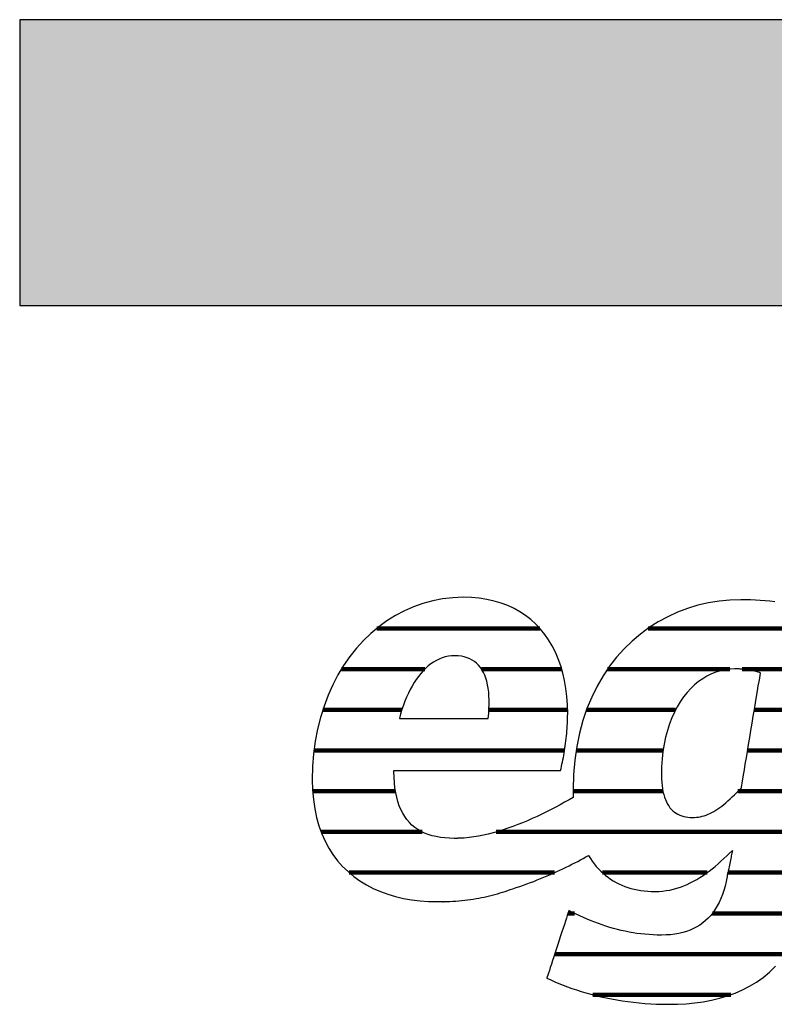
# Model space of a CAD drawing. Extents: x -492 to 1478, y -35210 to 569.
# Drawn here: x -492 to -324, y -2659 to -2441 of the extents above; entities that cross this region are included whole.
import ezdxf

# ---------------------------------------------------------------- set-up
doc = ezdxf.new("R2010")
doc.units = 0
doc.header["$LTSCALE"] = 10
doc.layers.add('DETAIL_1', color=7, linetype='CONTINUOUS')

# ---------------------------------------------------------------- blocks, each defined once
blk = doc.blocks.new('*X13')
at = {"layer": 'DETAIL_1', "color": 42, "linetype": 'CONTINUOUS', "lineweight": -2}
for p, q in [((-376.22, -2575.96), (-412.46, -2575.96)), ((-331.39, -2575.96), (-352.19, -2575.96)), ((-306.43, -2575.96), (-331.39, -2575.96)), ((-401.76, -2585), (-420.29, -2585)), ((-371.38, -2585), (-389.17, -2585)), ((-334.02, -2585), (-361.18, -2585)), ((-327.6, -2585), (-331.29, -2585)), ((-307.84, -2585), (-327.6, -2585)), ((-406.87, -2594.04), (-424.41, -2594.04)), ((-370.07, -2594.04), (-387.53, -2594.04)), ((-346.07, -2594.04), (-365.87, -2594.04)), ((-309.25, -2594.04), (-328.59, -2594.04)), ((-408.05, -2603.07), (-426.38, -2603.07)), ((-370.73, -2603.07), (-408.05, -2603.07)), ((-348.85, -2603.07), (-368.17, -2603.07)), ((-310.66, -2603.07), (-330.1, -2603.07)), ((-408.28, -2612.11), (-426.69, -2612.11)), ((-348.9, -2612.11), (-368.84, -2612.11)), ((-312.07, -2612.11), (-332.23, -2612.11)), ((-402.35, -2621.15), (-424.81, -2621.15)), ((-313.48, -2621.15), (-385.92, -2621.15)), ((-372.98, -2630.19), (-418.57, -2630.19)), ((-339.1, -2630.19), (-362.34, -2630.19)), ((-314.89, -2630.19), (-334.47, -2630.19)), ((-368.55, -2639.23), (-369.97, -2639.23)), ((-317.07, -2639.23), (-337.92, -2639.23)), ((-321.64, -2648.27), (-372.93, -2648.27)), ((-333.82, -2657.3), (-364.48, -2657.3))]:
    blk.add_line(p, q, dxfattribs=at)

msp = doc.modelspace()

# ---------------------------------------------------------------- hatches: boundary and pattern name
at = {"layer": 'DETAIL_1', "linetype": 'CONTINUOUS'}
msp.add_hatch(color=28, dxfattribs=at).paths.add_polyline_path([(-491.74, -2504.21), (1478.26, -2504.21), (1478.26, -2440.78), (-491.74, -2440.78)])

# ---------------------------------------------------------------- linework, layer by layer
at = {"layer": 'DETAIL_1', "color": 42, "lineweight": -2}
msp.add_line((-331.6, -2569.58), (-334.03, -2569.65), dxfattribs=at)
at = {"layer": 'DETAIL_1', "color": 28, "linetype": 'CONTINUOUS', "lineweight": -3}
msp.add_lwpolyline([(-491.74, -2504.21), (1478.26, -2504.21), (1478.26, -2440.78), (-491.74, -2440.78)], close=True, dxfattribs=at)
at = {"layer": 'DETAIL_1', "color": 42, "lineweight": -3}
for points in [[(-408.43, -2607.48), (-407.89, -2607.48), (-407.03, -2607.48), (-405.88, -2607.48), (-404.47, -2607.48), (-402.84, -2607.48), (-401.02, -2607.48), (-399.03, -2607.48), (-396.92, -2607.48), (-394.71, -2607.48), (-392.44, -2607.48), (-390.13, -2607.48), (-387.83, -2607.48), (-385.55, -2607.48), (-383.35, -2607.48), (-381.23, -2607.48), (-379.25, -2607.48), (-377.42, -2607.48), (-375.79, -2607.48), (-374.39, -2607.48), (-373.24, -2607.48), (-372.37, -2607.48), (-371.83, -2607.48), (-371.65, -2607.48), (-371.65, -2607.48), (-371.65, -2607.48), (-371.65, -2607.48), (-371.65, -2607.48), (-371.65, -2607.48), (-371.65, -2607.48), (-371.65, -2607.48), (-371.65, -2607.48), (-371.65, -2607.48), (-371.65, -2607.48), (-371.65, -2607.48), (-371.65, -2607.48), (-371.65, -2607.48), (-371.65, -2607.48), (-371.65, -2607.48), (-371.65, -2607.48), (-371.65, -2607.48), (-371.65, -2607.48), (-371.65, -2607.48), (-371.65, -2607.48), (-371.65, -2607.48), (-371.65, -2607.48), (-371.65, -2607.48), (-371.65, -2607.48), (-371.53, -2607.04), (-371.42, -2606.59), (-371.31, -2606.12), (-371.21, -2605.64), (-371.11, -2605.15), (-371.01, -2604.65), (-370.91, -2604.14), (-370.82, -2603.62), (-370.74, -2603.1), (-370.65, -2602.56), (-370.58, -2602.02), (-370.5, -2601.48), (-370.44, -2600.93), (-370.37, -2600.38), (-370.31, -2599.83), (-370.26, -2599.27), (-370.21, -2598.71), (-370.17, -2598.16), (-370.14, -2597.6), (-370.11, -2597.05), (-370.09, -2596.5), (-370.07, -2595.96), (-370.06, -2595.42), (-370.05, -2594.89), (-370.05, -2594.89), (-370.05, -2594.89), (-370.05, -2594.89), (-370.05, -2594.89), (-370.05, -2594.89), (-370.05, -2594.89), (-370.05, -2594.89), (-370.05, -2594.89), (-370.05, -2594.89), (-370.05, -2594.89), (-370.05, -2594.89), (-370.05, -2594.89), (-370.05, -2594.89), (-370.05, -2594.89), (-370.05, -2594.89), (-370.05, -2594.89), (-370.05, -2594.89), (-370.05, -2594.89), (-370.05, -2594.89), (-370.05, -2594.89), (-370.05, -2594.89), (-370.05, -2594.89), (-370.05, -2594.89), (-370.05, -2594.89), (-370.1, -2592.96), (-370.23, -2591.09), (-370.44, -2589.29), (-370.74, -2587.54), (-371.13, -2585.86), (-371.59, -2584.25), (-372.14, -2582.71), (-372.77, -2581.24), (-373.48, -2579.84), (-374.27, -2578.51), (-375.14, -2577.27), (-376.09, -2576.1), (-377.11, -2575.02), (-378.21, -2574.01), (-379.39, -2573.1), (-380.64, -2572.27), (-381.96, -2571.53), (-383.36, -2570.88), (-384.83, -2570.33), (-386.38, -2569.87), (-387.99, -2569.51), (-389.68, -2569.25), (-391.43, -2569.1), (-393.25, -2569.04), (-393.25, -2569.04), (-393.25, -2569.04), (-393.25, -2569.04), (-393.25, -2569.04), (-393.25, -2569.04), (-393.25, -2569.04), (-393.25, -2569.04), (-393.25, -2569.04), (-393.25, -2569.04), (-393.25, -2569.04), (-393.25, -2569.04), (-393.25, -2569.04), (-393.25, -2569.04), (-393.25, -2569.04), (-393.25, -2569.04), (-393.25, -2569.04), (-393.25, -2569.04), (-393.25, -2569.04), (-393.25, -2569.04), (-393.25, -2569.04), (-393.25, -2569.04), (-393.25, -2569.04), (-393.25, -2569.04), (-393.25, -2569.04), (-395.55, -2569.13), (-397.81, -2569.39), (-400.02, -2569.81), (-402.18, -2570.39), (-404.28, -2571.13), (-406.32, -2572.03), (-408.29, -2573.07), (-410.19, -2574.26), (-412.01, -2575.58), (-413.75, -2577.05), (-415.41, -2578.65), (-416.97, -2580.37), (-418.44, -2582.22), (-419.8, -2584.2), (-421.06, -2586.28), (-422.21, -2588.48), (-423.24, -2590.79), (-424.15, -2593.2), (-424.93, -2595.71), (-425.58, -2598.31), (-426.1, -2601.01), (-426.47, -2603.79), (-426.7, -2606.65), (-426.78, -2609.6), (-426.78, -2609.6), (-426.78, -2609.6), (-426.78, -2609.6), (-426.78, -2609.6), (-426.78, -2609.6), (-426.78, -2609.6), (-426.78, -2609.6), (-426.78, -2609.6), (-426.78, -2609.6), (-426.78, -2609.6), (-426.78, -2609.6), (-426.78, -2609.6), (-426.78, -2609.6), (-426.78, -2609.6), (-426.78, -2609.6), (-426.78, -2609.6), (-426.78, -2609.6), (-426.78, -2609.6), (-426.78, -2609.6), (-426.78, -2609.6), (-426.78, -2609.6), (-426.78, -2609.6), (-426.78, -2609.6), (-426.78, -2609.6), (-426.72, -2611.83), (-426.53, -2613.97), (-426.23, -2616.01), (-425.82, -2617.95), (-425.3, -2619.79), (-424.67, -2621.54), (-423.93, -2623.18), (-423.1, -2624.73), (-422.17, -2626.19), (-421.14, -2627.54), (-420.03, -2628.81), (-418.83, -2629.97), (-417.54, -2631.04), (-416.18, -2632.02), (-414.74, -2632.9), (-413.23, -2633.69), (-411.65, -2634.38), (-410.01, -2634.98), (-408.3, -2635.49), (-406.53, -2635.9), (-404.71, -2636.22), (-402.84, -2636.45), (-400.92, -2636.59), (-398.95, -2636.63), (-398.95, -2636.63), (-398.95, -2636.63), (-398.95, -2636.63), (-398.95, -2636.63), (-398.95, -2636.63), (-398.95, -2636.63), (-398.95, -2636.63), (-398.95, -2636.63), (-398.95, -2636.63), (-398.95, -2636.63), (-398.95, -2636.63), (-398.95, -2636.63), (-398.95, -2636.63), (-398.95, -2636.63), (-398.95, -2636.63), (-398.95, -2636.63), (-398.95, -2636.63), (-398.95, -2636.63), (-398.95, -2636.63), (-398.95, -2636.63), (-398.95, -2636.63), (-398.95, -2636.63), (-398.95, -2636.63), (-398.95, -2636.63), (-398.91, -2636.63), (-398.88, -2636.63), (-398.84, -2636.63), (-398.81, -2636.63), (-398.77, -2636.63), (-398.74, -2636.63), (-398.7, -2636.63), (-398.67, -2636.63), (-398.63, -2636.63), (-398.6, -2636.63), (-398.56, -2636.63), (-398.53, -2636.63), (-398.49, -2636.63), (-398.46, -2636.63), (-398.42, -2636.63), (-398.39, -2636.62), (-398.35, -2636.62), (-398.32, -2636.62), (-398.28, -2636.62), (-398.25, -2636.62), (-398.21, -2636.62), (-398.18, -2636.62), (-398.14, -2636.62), (-398.11, -2636.62), (-398.11, -2636.62), (-398.11, -2636.62), (-398.11, -2636.62), (-398.11, -2636.62), (-398.11, -2636.62), (-398.11, -2636.62), (-398.11, -2636.62), (-398.11, -2636.62), (-398.11, -2636.62), (-398.11, -2636.62), (-398.11, -2636.62), (-398.11, -2636.62), (-398.11, -2636.62), (-398.11, -2636.62), (-398.11, -2636.62), (-398.11, -2636.62), (-398.11, -2636.62), (-398.11, -2636.62), (-398.11, -2636.62), (-398.11, -2636.62), (-398.11, -2636.62), (-398.11, -2636.62), (-398.11, -2636.62), (-398.11, -2636.62), (-398.09, -2636.62), (-398.06, -2636.62), (-398.04, -2636.62), (-398.01, -2636.63), (-397.99, -2636.63), (-397.96, -2636.63), (-397.94, -2636.63), (-397.91, -2636.63), (-397.89, -2636.63), (-397.86, -2636.63), (-397.84, -2636.63), (-397.81, -2636.63), (-397.79, -2636.64), (-397.77, -2636.64), (-397.74, -2636.64), (-397.71, -2636.64), (-397.69, -2636.64), (-397.66, -2636.64), (-397.64, -2636.64), (-397.61, -2636.64), (-397.59, -2636.63), (-397.56, -2636.63), (-397.54, -2636.63), (-397.51, -2636.63), (-397.51, -2636.63), (-397.51, -2636.63), (-397.51, -2636.63), (-397.51, -2636.63), (-397.51, -2636.63), (-397.51, -2636.63), (-397.51, -2636.63), (-397.51, -2636.63), (-397.51, -2636.63), (-397.51, -2636.63), (-397.51, -2636.63), (-397.51, -2636.63), (-397.51, -2636.63), (-397.51, -2636.63), (-397.51, -2636.63), (-397.51, -2636.63), (-397.51, -2636.63), (-397.51, -2636.63), (-397.51, -2636.63), (-397.51, -2636.63), (-397.51, -2636.63), (-397.51, -2636.63), (-397.51, -2636.63), (-397.51, -2636.63), (-397.49, -2636.63), (-397.46, -2636.63), (-397.44, -2636.63), (-397.41, -2636.63), (-397.39, -2636.63), (-397.36, -2636.62), (-397.34, -2636.62), (-397.32, -2636.62), (-397.29, -2636.62), (-397.27, -2636.62), (-397.24, -2636.62), (-397.22, -2636.61), (-397.19, -2636.61), (-397.17, -2636.61), (-397.14, -2636.61), (-397.12, -2636.61), (-397.09, -2636.61), (-397.07, -2636.6), (-397.05, -2636.6), (-397.02, -2636.6), (-397, -2636.6), (-396.97, -2636.6), (-396.95, -2636.6), (-396.92, -2636.6), (-396.92, -2636.6), (-396.92, -2636.6), (-396.92, -2636.6), (-396.92, -2636.6), (-396.92, -2636.6), (-396.92, -2636.6), (-396.92, -2636.6), (-396.92, -2636.6), (-396.92, -2636.6), (-396.92, -2636.6), (-396.92, -2636.6), (-396.92, -2636.6), (-396.92, -2636.6), (-396.92, -2636.6), (-396.92, -2636.6), (-396.92, -2636.6), (-396.92, -2636.6), (-396.92, -2636.6), (-396.92, -2636.6), (-396.92, -2636.6), (-396.92, -2636.6), (-396.92, -2636.6), (-396.92, -2636.6), (-396.92, -2636.6), (-396.23, -2636.57), (-395.55, -2636.53), (-394.88, -2636.49), (-394.22, -2636.43), (-393.56, -2636.37), (-392.91, -2636.31), (-392.27, -2636.23), (-391.64, -2636.15), (-391.02, -2636.05), (-390.4, -2635.95), (-389.78, -2635.85), (-389.18, -2635.73), (-388.58, -2635.61), (-387.98, -2635.48), (-387.39, -2635.34), (-386.8, -2635.19), (-386.22, -2635.04), (-385.64, -2634.88), (-385.07, -2634.71), (-384.5, -2634.54), (-383.93, -2634.35), (-383.36, -2634.16), (-382.8, -2633.97), (-382.24, -2633.76), (-382.24, -2633.76), (-382.24, -2633.76), (-382.24, -2633.76), (-382.24, -2633.76), (-382.24, -2633.76), (-382.24, -2633.76), (-382.24, -2633.76), (-382.24, -2633.76), (-382.24, -2633.76), (-382.24, -2633.76), (-382.24, -2633.76), (-382.24, -2633.76), (-382.24, -2633.76), (-382.24, -2633.76), (-382.24, -2633.76), (-382.24, -2633.76), (-382.24, -2633.76), (-382.24, -2633.76), (-382.24, -2633.76), (-382.24, -2633.76), (-382.24, -2633.76), (-382.24, -2633.76), (-382.24, -2633.76), (-382.24, -2633.76), (-381.45, -2633.51), (-380.66, -2633.24), (-379.87, -2632.97), (-379.1, -2632.69), (-378.33, -2632.41), (-377.57, -2632.12), (-376.81, -2631.82), (-376.07, -2631.52), (-375.33, -2631.21), (-374.6, -2630.9), (-373.88, -2630.59), (-373.17, -2630.28), (-372.46, -2629.96), (-371.77, -2629.63), (-371.09, -2629.31), (-370.41, -2628.99), (-369.75, -2628.66), (-369.1, -2628.33), (-368.45, -2628.01), (-367.82, -2627.68), (-367.2, -2627.36), (-366.6, -2627.03), (-366, -2626.71), (-365.42, -2626.39), (-365.42, -2626.39), (-365.42, -2626.39), (-365.42, -2626.39), (-365.42, -2626.39), (-365.42, -2626.39), (-365.42, -2626.39), (-365.42, -2626.39), (-365.42, -2626.39), (-365.42, -2626.39), (-365.42, -2626.39), (-365.42, -2626.39), (-365.42, -2626.39), (-365.42, -2626.39), (-365.42, -2626.39), (-365.42, -2626.39), (-365.42, -2626.39), (-365.42, -2626.39), (-365.42, -2626.39), (-365.42, -2626.39), (-365.42, -2626.39), (-365.42, -2626.39), (-365.42, -2626.39), (-365.42, -2626.39), (-365.42, -2626.39), (-365.01, -2627.03), (-364.59, -2627.65), (-364.15, -2628.24), (-363.69, -2628.8), (-363.2, -2629.34), (-362.7, -2629.85), (-362.18, -2630.33), (-361.64, -2630.79), (-361.08, -2631.22), (-360.51, -2631.63), (-359.91, -2632), (-359.3, -2632.35), (-358.67, -2632.67), (-358.03, -2632.97), (-357.36, -2633.23), (-356.68, -2633.47), (-355.99, -2633.69), (-355.28, -2633.87), (-354.55, -2634.02), (-353.81, -2634.15), (-353.05, -2634.25), (-352.28, -2634.32), (-351.49, -2634.37), (-350.69, -2634.38), (-350.69, -2634.38), (-350.69, -2634.38), (-350.69, -2634.38), (-350.69, -2634.38), (-350.69, -2634.38), (-350.69, -2634.38), (-350.69, -2634.38), (-350.69, -2634.38), (-350.69, -2634.38), (-350.69, -2634.38), (-350.69, -2634.38), (-350.69, -2634.38), (-350.69, -2634.38), (-350.69, -2634.38), (-350.69, -2634.38), (-350.69, -2634.38), (-350.69, -2634.38), (-350.69, -2634.38), (-350.69, -2634.38), (-350.69, -2634.38), (-350.69, -2634.38), (-350.69, -2634.38), (-350.69, -2634.38), (-350.69, -2634.38), (-349.84, -2634.36), (-349, -2634.3), (-348.18, -2634.19), (-347.37, -2634.05), (-346.58, -2633.87), (-345.8, -2633.66), (-345.03, -2633.41), (-344.28, -2633.13), (-343.54, -2632.81), (-342.81, -2632.47), (-342.09, -2632.1), (-341.38, -2631.7), (-340.68, -2631.27), (-339.99, -2630.82), (-339.31, -2630.34), (-338.63, -2629.84), (-337.97, -2629.33), (-337.31, -2628.79), (-336.65, -2628.23), (-336.01, -2627.66), (-335.36, -2627.07), (-334.73, -2626.47), (-334.09, -2625.86), (-333.46, -2625.24), (-333.46, -2625.24), (-333.46, -2625.24), (-333.46, -2625.24), (-333.46, -2625.24), (-333.46, -2625.24), (-333.46, -2625.24), (-333.46, -2625.24), (-333.46, -2625.24), (-333.46, -2625.24), (-333.46, -2625.24), (-333.46, -2625.24), (-333.46, -2625.24), (-333.46, -2625.24), (-333.46, -2625.24), (-333.46, -2625.24), (-333.46, -2625.24), (-333.46, -2625.24), (-333.46, -2625.24), (-333.46, -2625.24), (-333.46, -2625.24), (-333.46, -2625.24), (-333.46, -2625.24), (-333.46, -2625.24), (-333.46, -2625.24), (-333.47, -2625.27), (-333.48, -2625.35), (-333.51, -2625.49), (-333.55, -2625.67), (-333.59, -2625.89), (-333.65, -2626.15), (-333.71, -2626.43), (-333.77, -2626.75), (-333.84, -2627.08), (-333.91, -2627.43), (-333.98, -2627.79), (-334.06, -2628.15), (-334.13, -2628.51), (-334.21, -2628.87), (-334.28, -2629.22), (-334.34, -2629.56), (-334.41, -2629.87), (-334.47, -2630.16), (-334.52, -2630.41), (-334.57, -2630.63), (-334.6, -2630.82), (-334.63, -2630.95), (-334.65, -2631.04), (-334.65, -2631.07), (-334.65, -2631.07), (-334.65, -2631.07), (-334.65, -2631.07), (-334.65, -2631.07), (-334.65, -2631.07), (-334.65, -2631.07), (-334.65, -2631.07), (-334.65, -2631.07), (-334.65, -2631.07), (-334.65, -2631.07), (-334.65, -2631.07), (-334.65, -2631.07), (-334.65, -2631.07), (-334.65, -2631.07), (-334.65, -2631.07), (-334.65, -2631.07), (-334.65, -2631.07), (-334.65, -2631.07), (-334.65, -2631.07), (-334.65, -2631.07), (-334.65, -2631.07), (-334.65, -2631.07), (-334.65, -2631.07), (-334.65, -2631.07), (-334.87, -2632.14), (-335.11, -2633.16), (-335.39, -2634.14), (-335.7, -2635.07), (-336.05, -2635.95), (-336.43, -2636.79), (-336.84, -2637.58), (-337.28, -2638.32), (-337.76, -2639.02), (-338.27, -2639.67), (-338.82, -2640.28), (-339.41, -2640.84), (-340.02, -2641.36), (-340.68, -2641.83), (-341.37, -2642.25), (-342.09, -2642.63), (-342.85, -2642.97), (-343.65, -2643.26), (-344.49, -2643.5), (-345.36, -2643.7), (-346.27, -2643.86), (-347.22, -2643.97), (-348.2, -2644.03), (-349.23, -2644.06), (-349.23, -2644.06), (-349.23, -2644.06), (-349.23, -2644.06), (-349.23, -2644.06), (-349.23, -2644.06), (-349.23, -2644.06), (-349.23, -2644.06), (-349.23, -2644.06), (-349.23, -2644.06), (-349.23, -2644.06), (-349.23, -2644.06), (-349.23, -2644.06), (-349.23, -2644.06), (-349.23, -2644.06), (-349.23, -2644.06), (-349.23, -2644.06), (-349.23, -2644.06), (-349.23, -2644.06), (-349.23, -2644.06), (-349.23, -2644.06), (-349.23, -2644.06), (-349.23, -2644.06), (-349.23, -2644.06), (-349.23, -2644.06), (-350.15, -2644.05), (-351.07, -2644.01), (-351.98, -2643.96), (-352.88, -2643.88), (-353.77, -2643.79), (-354.66, -2643.67), (-355.54, -2643.54), (-356.41, -2643.38), (-357.28, -2643.21), (-358.14, -2643.02), (-359, -2642.81), (-359.85, -2642.58), (-360.7, -2642.34), (-361.54, -2642.07), (-362.37, -2641.8), (-363.21, -2641.5), (-364.04, -2641.19), (-364.86, -2640.87), (-365.69, -2640.53), (-366.51, -2640.17), (-367.33, -2639.81), (-368.14, -2639.42), (-368.96, -2639.03), (-369.77, -2638.62), (-369.77, -2638.62), (-369.77, -2638.62), (-369.77, -2638.62), (-369.77, -2638.62), (-369.77, -2638.62), (-369.77, -2638.62), (-369.77, -2638.62), (-369.77, -2638.62), (-369.77, -2638.62), (-369.77, -2638.62), (-369.77, -2638.62), (-369.77, -2638.62), (-369.77, -2638.62), (-369.77, -2638.62), (-369.77, -2638.62), (-369.77, -2638.62), (-369.77, -2638.62), (-369.77, -2638.62), (-369.77, -2638.62), (-369.77, -2638.62), (-369.77, -2638.62), (-369.77, -2638.62), (-369.77, -2638.62), (-369.77, -2638.62), (-369.79, -2638.7), (-369.87, -2638.92), (-369.98, -2639.26), (-370.13, -2639.73), (-370.32, -2640.3), (-370.54, -2640.96), (-370.78, -2641.7), (-371.04, -2642.5), (-371.32, -2643.36), (-371.61, -2644.25), (-371.92, -2645.17), (-372.22, -2646.11), (-372.53, -2647.04), (-372.83, -2647.96), (-373.12, -2648.86), (-373.4, -2649.71), (-373.67, -2650.52), (-373.91, -2651.26), (-374.12, -2651.92), (-374.31, -2652.49), (-374.46, -2652.95), (-374.58, -2653.3), (-374.65, -2653.52), (-374.67, -2653.6), (-374.67, -2653.6), (-374.67, -2653.6), (-374.67, -2653.6), (-374.67, -2653.6), (-374.67, -2653.6), (-374.67, -2653.6), (-374.67, -2653.6), (-374.67, -2653.6), (-374.67, -2653.6), (-374.67, -2653.6), (-374.67, -2653.6), (-374.67, -2653.6), (-374.67, -2653.6), (-374.67, -2653.6), (-374.67, -2653.6), (-374.67, -2653.6), (-374.67, -2653.6), (-374.67, -2653.6), (-374.67, -2653.6), (-374.67, -2653.6), (-374.67, -2653.6), (-374.67, -2653.6), (-374.67, -2653.6), (-374.67, -2653.6), (-373.81, -2654.01), (-372.93, -2654.41), (-372.01, -2654.8), (-371.07, -2655.18), (-370.1, -2655.55), (-369.11, -2655.9), (-368.09, -2656.25), (-367.05, -2656.58), (-365.98, -2656.9), (-364.89, -2657.2), (-363.78, -2657.48), (-362.65, -2657.75), (-361.5, -2658.01), (-360.32, -2658.24), (-359.13, -2658.46), (-357.92, -2658.65), (-356.69, -2658.83), (-355.45, -2658.98), (-354.18, -2659.12), (-352.9, -2659.23), (-351.61, -2659.31), (-350.3, -2659.38), (-348.98, -2659.41), (-347.64, -2659.43), (-347.64, -2659.43), (-347.64, -2659.43), (-347.64, -2659.43), (-347.64, -2659.43), (-347.64, -2659.43), (-347.64, -2659.43), (-347.64, -2659.43), (-347.64, -2659.43), (-347.64, -2659.43), (-347.64, -2659.43), (-347.64, -2659.43), (-347.64, -2659.43), (-347.64, -2659.43), (-347.64, -2659.43), (-347.64, -2659.43), (-347.64, -2659.43), (-347.64, -2659.43), (-347.64, -2659.43), (-347.64, -2659.43), (-347.64, -2659.43), (-347.64, -2659.43), (-347.64, -2659.43), (-347.64, -2659.43), (-347.64, -2659.43), (-345.67, -2659.39), (-343.73, -2659.29), (-341.82, -2659.12), (-339.95, -2658.86), (-338.11, -2658.52), (-336.32, -2658.1), (-334.58, -2657.58), (-332.88, -2656.96), (-331.24, -2656.25), (-329.65, -2655.43), (-328.12, -2654.49), (-326.65, -2653.45), (-325.25, -2652.28), (-323.91, -2650.99)], [(-334.03, -2569.65), (-336.43, -2569.89), (-338.8, -2570.28), (-341.13, -2570.82), (-343.41, -2571.51), (-345.64, -2572.36), (-347.81, -2573.35), (-349.92, -2574.49), (-351.95, -2575.78), (-353.9, -2577.21), (-355.76, -2578.79), (-357.53, -2580.51), (-359.19, -2582.37), (-360.75, -2584.37), (-362.2, -2586.5), (-363.52, -2588.78), (-364.71, -2591.19), (-365.76, -2593.73), (-366.67, -2596.4), (-367.44, -2599.21), (-368.04, -2602.15), (-368.48, -2605.21), (-368.75, -2608.4), (-368.84, -2611.72), (-368.84, -2611.72), (-368.84, -2611.72), (-368.84, -2611.72), (-368.84, -2611.72), (-368.84, -2611.72), (-368.84, -2611.72), (-368.84, -2611.72), (-368.84, -2611.72), (-368.84, -2611.72), (-368.84, -2611.72), (-368.84, -2611.72), (-368.84, -2611.72), (-368.84, -2611.72), (-368.84, -2611.72), (-368.84, -2611.72), (-368.84, -2611.72), (-368.84, -2611.72), (-368.84, -2611.72), (-368.84, -2611.72), (-368.84, -2611.72), (-368.84, -2611.72), (-368.84, -2611.72), (-368.84, -2611.72), (-368.84, -2611.72), (-368.84, -2611.79), (-368.84, -2611.87), (-368.84, -2611.94), (-368.84, -2612.02), (-368.84, -2612.09), (-368.84, -2612.17), (-368.84, -2612.24), (-368.84, -2612.31), (-368.83, -2612.39), (-368.83, -2612.46), (-368.83, -2612.54), (-368.83, -2612.61), (-368.83, -2612.68), (-368.83, -2612.76), (-368.82, -2612.83), (-368.82, -2612.9), (-368.82, -2612.97), (-368.82, -2613.05), (-368.81, -2613.12), (-368.81, -2613.19), (-368.81, -2613.26), (-368.81, -2613.34), (-368.8, -2613.41), (-368.8, -2613.48), (-368.8, -2613.48), (-368.8, -2613.48), (-368.8, -2613.48), (-368.8, -2613.48), (-368.8, -2613.48), (-368.8, -2613.48), (-368.8, -2613.48), (-368.8, -2613.48), (-368.8, -2613.48), (-368.8, -2613.48), (-368.8, -2613.48), (-368.8, -2613.48), (-368.8, -2613.48), (-368.8, -2613.48), (-368.8, -2613.48), (-368.8, -2613.48), (-368.8, -2613.48), (-368.8, -2613.48), (-368.8, -2613.48), (-368.8, -2613.48), (-368.8, -2613.48), (-368.8, -2613.48), (-368.8, -2613.48), (-368.8, -2613.48), (-369.75, -2614.03), (-370.72, -2614.57), (-371.7, -2615.11), (-372.7, -2615.64), (-373.72, -2616.17), (-374.75, -2616.69), (-375.79, -2617.2), (-376.85, -2617.7), (-377.91, -2618.18), (-378.98, -2618.65), (-380.06, -2619.1), (-381.14, -2619.53), (-382.23, -2619.94), (-383.32, -2620.33), (-384.41, -2620.69), (-385.5, -2621.03), (-386.59, -2621.34), (-387.68, -2621.62), (-388.76, -2621.87), (-389.83, -2622.08), (-390.9, -2622.26), (-391.96, -2622.4), (-393.01, -2622.5), (-394.04, -2622.56), (-394.04, -2622.56), (-394.04, -2622.56), (-394.04, -2622.56), (-394.04, -2622.56), (-394.04, -2622.56), (-394.04, -2622.56), (-394.04, -2622.56), (-394.04, -2622.56), (-394.04, -2622.56), (-394.04, -2622.56), (-394.04, -2622.56), (-394.04, -2622.56), (-394.04, -2622.56), (-394.04, -2622.56), (-394.04, -2622.56), (-394.04, -2622.56), (-394.04, -2622.56), (-394.04, -2622.56), (-394.04, -2622.56), (-394.04, -2622.56), (-394.04, -2622.56), (-394.04, -2622.56), (-394.04, -2622.56), (-394.04, -2622.56), (-394.09, -2622.56), (-394.14, -2622.56), (-394.19, -2622.57), (-394.24, -2622.57), (-394.29, -2622.57), (-394.34, -2622.57), (-394.39, -2622.57), (-394.44, -2622.57), (-394.49, -2622.58), (-394.54, -2622.58), (-394.59, -2622.58), (-394.64, -2622.58), (-394.69, -2622.58), (-394.74, -2622.58), (-394.79, -2622.58), (-394.84, -2622.58), (-394.89, -2622.58), (-394.94, -2622.58), (-394.99, -2622.58), (-395.04, -2622.59), (-395.09, -2622.59), (-395.14, -2622.59), (-395.19, -2622.59), (-395.23, -2622.59), (-395.23, -2622.59), (-395.23, -2622.59), (-395.23, -2622.59), (-395.23, -2622.59), (-395.23, -2622.59), (-395.23, -2622.59), (-395.23, -2622.59), (-395.23, -2622.59), (-395.23, -2622.59), (-395.23, -2622.59), (-395.23, -2622.59), (-395.23, -2622.59), (-395.23, -2622.59), (-395.23, -2622.59), (-395.23, -2622.59), (-395.23, -2622.59), (-395.23, -2622.59), (-395.23, -2622.59), (-395.23, -2622.59), (-395.23, -2622.59), (-395.23, -2622.59), (-395.23, -2622.59), (-395.23, -2622.59), (-395.23, -2622.59), (-396.31, -2622.56), (-397.34, -2622.49), (-398.32, -2622.37), (-399.26, -2622.2), (-400.16, -2621.99), (-401.02, -2621.72), (-401.83, -2621.4), (-402.59, -2621.03), (-403.31, -2620.61), (-403.99, -2620.14), (-404.62, -2619.62), (-405.21, -2619.04), (-405.75, -2618.41), (-406.24, -2617.72), (-406.69, -2616.98), (-407.09, -2616.18), (-407.45, -2615.33), (-407.76, -2614.42), (-408.02, -2613.46), (-408.24, -2612.43), (-408.4, -2611.35), (-408.52, -2610.21), (-408.6, -2609), (-408.62, -2607.74), (-408.62, -2607.74), (-408.62, -2607.74), (-408.62, -2607.74), (-408.62, -2607.74), (-408.62, -2607.74), (-408.62, -2607.74), (-408.62, -2607.74), (-408.62, -2607.74), (-408.62, -2607.74), (-408.62, -2607.74), (-408.62, -2607.74), (-408.62, -2607.74), (-408.62, -2607.74), (-408.62, -2607.74), (-408.62, -2607.74), (-408.62, -2607.74), (-408.62, -2607.74), (-408.62, -2607.74), (-408.62, -2607.74), (-408.62, -2607.74), (-408.62, -2607.74), (-408.62, -2607.74), (-408.62, -2607.74), (-408.62, -2607.74), (-408.62, -2607.74), (-408.62, -2607.74), (-408.62, -2607.73), (-408.62, -2607.72), (-408.62, -2607.71), (-408.62, -2607.7), (-408.62, -2607.69), (-408.62, -2607.67), (-408.62, -2607.66), (-408.62, -2607.64), (-408.62, -2607.63), (-408.62, -2607.61), (-408.62, -2607.59), (-408.62, -2607.58), (-408.62, -2607.56), (-408.62, -2607.55), (-408.62, -2607.53), (-408.62, -2607.52), (-408.62, -2607.51), (-408.62, -2607.5), (-408.62, -2607.49), (-408.62, -2607.48), (-408.62, -2607.48), (-408.62, -2607.48), (-408.62, -2607.48), (-408.62, -2607.48), (-408.62, -2607.48), (-408.62, -2607.48), (-408.62, -2607.48), (-408.62, -2607.48), (-408.62, -2607.48), (-408.62, -2607.48), (-408.62, -2607.48), (-408.62, -2607.48), (-408.62, -2607.48), (-408.62, -2607.48), (-408.62, -2607.48), (-408.62, -2607.48), (-408.62, -2607.48), (-408.62, -2607.48), (-408.62, -2607.48), (-408.62, -2607.48), (-408.62, -2607.48), (-408.62, -2607.48), (-408.62, -2607.48), (-408.62, -2607.48), (-408.62, -2607.48), (-408.62, -2607.48), (-408.43, -2607.48)], [(-324.08, -2570.03), (-325.15, -2569.91), (-326.22, -2569.81), (-327.3, -2569.73), (-328.37, -2569.66), (-329.45, -2569.61), (-330.53, -2569.58), (-331.6, -2569.58)], [(-407.43, -2595.95), (-407.33, -2595.95), (-407.04, -2595.95), (-406.58, -2595.95), (-405.97, -2595.95), (-405.22, -2595.95), (-404.34, -2595.95), (-403.37, -2595.95), (-402.31, -2595.95), (-401.18, -2595.95), (-400, -2595.95), (-398.79, -2595.95), (-397.56, -2595.95), (-396.33, -2595.95), (-395.11, -2595.95), (-393.93, -2595.95), (-392.8, -2595.95), (-391.74, -2595.95), (-390.77, -2595.95), (-389.9, -2595.95), (-389.15, -2595.95), (-388.53, -2595.95), (-388.07, -2595.95), (-387.78, -2595.95), (-387.68, -2595.95), (-387.68, -2595.95), (-387.68, -2595.95), (-387.68, -2595.95), (-387.68, -2595.95), (-387.68, -2595.95), (-387.68, -2595.95), (-387.68, -2595.95), (-387.68, -2595.95), (-387.68, -2595.95), (-387.68, -2595.95), (-387.68, -2595.95), (-387.68, -2595.95), (-387.68, -2595.95), (-387.68, -2595.95), (-387.68, -2595.95), (-387.68, -2595.95), (-387.68, -2595.95), (-387.68, -2595.95), (-387.68, -2595.95), (-387.68, -2595.95), (-387.68, -2595.95), (-387.68, -2595.95), (-387.68, -2595.95), (-387.68, -2595.95), (-387.58, -2594.87), (-387.52, -2593.84), (-387.49, -2592.84), (-387.49, -2591.88), (-387.52, -2590.96), (-387.59, -2590.08), (-387.7, -2589.25), (-387.84, -2588.45), (-388.02, -2587.7), (-388.23, -2586.99), (-388.47, -2586.33), (-388.76, -2585.71), (-389.08, -2585.14), (-389.44, -2584.61), (-389.83, -2584.13), (-390.26, -2583.7), (-390.73, -2583.31), (-391.24, -2582.98), (-391.79, -2582.69), (-392.37, -2582.46), (-393, -2582.27), (-393.66, -2582.14), (-394.36, -2582.06), (-395.1, -2582.03), (-395.83, -2582.06), (-396.53, -2582.15), (-397.22, -2582.3), (-397.89, -2582.5), (-398.55, -2582.76), (-399.19, -2583.07), (-399.81, -2583.43), (-400.42, -2583.84), (-401.01, -2584.3), (-401.58, -2584.81), (-402.13, -2585.36), (-402.66, -2585.96), (-403.17, -2586.6), (-403.66, -2587.28), (-404.14, -2587.99), (-404.59, -2588.75), (-405.02, -2589.54), (-405.43, -2590.36), (-405.82, -2591.22), (-406.19, -2592.11), (-406.53, -2593.03), (-406.85, -2593.98), (-407.15, -2594.95), (-407.43, -2595.95), (-407.43, -2595.95), (-407.43, -2595.95), (-407.43, -2595.95), (-407.43, -2595.95), (-407.43, -2595.95), (-407.43, -2595.95), (-407.43, -2595.95), (-407.43, -2595.95), (-407.43, -2595.95), (-407.43, -2595.95), (-407.43, -2595.95), (-407.43, -2595.95), (-407.43, -2595.95), (-407.43, -2595.95), (-407.43, -2595.95), (-407.43, -2595.95), (-407.43, -2595.95), (-407.43, -2595.95), (-407.43, -2595.95), (-407.43, -2595.95), (-407.43, -2595.95), (-407.43, -2595.95), (-407.43, -2595.95), (-407.43, -2595.95)], [(-327.23, -2585.87), (-327.48, -2585.78), (-327.73, -2585.69), (-327.97, -2585.61), (-328.21, -2585.53), (-328.46, -2585.46), (-328.7, -2585.39), (-328.94, -2585.34), (-329.18, -2585.28), (-329.42, -2585.23), (-329.66, -2585.19), (-329.89, -2585.15), (-330.13, -2585.11), (-330.37, -2585.08), (-330.6, -2585.06), (-330.83, -2585.03), (-331.07, -2585.01), (-331.3, -2585), (-331.54, -2584.98), (-331.77, -2584.97), (-332, -2584.96), (-332.23, -2584.96), (-332.47, -2584.95), (-332.7, -2584.95), (-332.93, -2584.95), (-332.93, -2584.95), (-332.93, -2584.95), (-332.93, -2584.95), (-332.93, -2584.95), (-332.93, -2584.95), (-332.93, -2584.95), (-332.93, -2584.95), (-332.93, -2584.95), (-332.93, -2584.95), (-332.93, -2584.95), (-332.93, -2584.95), (-332.93, -2584.95), (-332.93, -2584.95), (-332.93, -2584.95), (-332.93, -2584.95), (-332.93, -2584.95), (-332.93, -2584.95), (-332.93, -2584.95), (-332.93, -2584.95), (-332.93, -2584.95), (-332.93, -2584.95), (-332.93, -2584.95), (-332.93, -2584.95), (-332.93, -2584.95), (-334, -2584.99), (-335.06, -2585.13), (-336.1, -2585.35), (-337.13, -2585.67), (-338.13, -2586.06), (-339.11, -2586.55), (-340.06, -2587.12), (-340.99, -2587.77), (-341.87, -2588.5), (-342.73, -2589.31), (-343.54, -2590.21), (-344.31, -2591.18), (-345.04, -2592.23), (-345.72, -2593.35), (-346.34, -2594.55), (-346.92, -2595.82), (-347.43, -2597.17), (-347.89, -2598.59), (-348.29, -2600.08), (-348.62, -2601.64), (-348.88, -2603.26), (-349.07, -2604.95), (-349.19, -2606.71), (-349.23, -2608.54), (-349.23, -2608.54), (-349.23, -2608.54), (-349.23, -2608.54), (-349.23, -2608.54), (-349.23, -2608.54), (-349.23, -2608.54), (-349.23, -2608.54), (-349.23, -2608.54), (-349.23, -2608.54), (-349.23, -2608.54), (-349.23, -2608.54), (-349.23, -2608.54), (-349.23, -2608.54), (-349.23, -2608.54), (-349.23, -2608.54), (-349.23, -2608.54), (-349.23, -2608.54), (-349.23, -2608.54), (-349.23, -2608.54), (-349.23, -2608.54), (-349.23, -2608.54), (-349.23, -2608.54), (-349.23, -2608.54), (-349.23, -2608.54), (-349.21, -2609.36), (-349.17, -2610.14), (-349.1, -2610.88), (-349, -2611.58), (-348.88, -2612.24), (-348.73, -2612.86), (-348.55, -2613.44), (-348.36, -2613.98), (-348.13, -2614.49), (-347.89, -2614.95), (-347.62, -2615.38), (-347.33, -2615.78), (-347.01, -2616.14), (-346.68, -2616.46), (-346.33, -2616.75), (-345.95, -2617.01), (-345.56, -2617.23), (-345.15, -2617.43), (-344.72, -2617.59), (-344.28, -2617.72), (-343.82, -2617.82), (-343.34, -2617.89), (-342.85, -2617.93), (-342.34, -2617.95), (-342.34, -2617.95), (-342.34, -2617.95), (-342.34, -2617.95), (-342.34, -2617.95), (-342.34, -2617.95), (-342.34, -2617.95), (-342.34, -2617.95), (-342.34, -2617.95), (-342.34, -2617.95), (-342.34, -2617.95), (-342.34, -2617.95), (-342.34, -2617.95), (-342.34, -2617.95), (-342.34, -2617.95), (-342.34, -2617.95), (-342.34, -2617.95), (-342.34, -2617.95), (-342.34, -2617.95), (-342.34, -2617.95), (-342.34, -2617.95), (-342.34, -2617.95), (-342.34, -2617.95), (-342.34, -2617.95), (-342.34, -2617.95), (-341.9, -2617.94), (-341.46, -2617.9), (-341.02, -2617.85), (-340.59, -2617.77), (-340.16, -2617.67), (-339.73, -2617.54), (-339.3, -2617.4), (-338.88, -2617.23), (-338.45, -2617.04), (-338.02, -2616.82), (-337.59, -2616.58), (-337.16, -2616.32), (-336.72, -2616.04), (-336.28, -2615.73), (-335.83, -2615.4), (-335.38, -2615.04), (-334.92, -2614.66), (-334.46, -2614.26), (-333.99, -2613.83), (-333.5, -2613.37), (-333.01, -2612.9), (-332.51, -2612.4), (-332, -2611.87), (-331.47, -2611.32), (-331.45, -2611.19), (-331.39, -2610.82), (-331.29, -2610.23), (-331.16, -2609.43), (-331, -2608.47), (-330.81, -2607.34), (-330.6, -2606.09), (-330.37, -2604.72), (-330.13, -2603.27), (-329.88, -2601.75), (-329.62, -2600.18), (-329.35, -2598.6), (-329.09, -2597.01), (-328.83, -2595.45), (-328.57, -2593.93), (-328.33, -2592.47), (-328.1, -2591.11), (-327.9, -2589.85), (-327.71, -2588.73), (-327.55, -2587.76), (-327.41, -2586.97), (-327.32, -2586.37), (-327.25, -2586), (-327.23, -2585.87), (-327.23, -2585.87), (-327.23, -2585.87), (-327.23, -2585.87), (-327.23, -2585.87), (-327.23, -2585.87), (-327.23, -2585.87), (-327.23, -2585.87), (-327.23, -2585.87), (-327.23, -2585.87), (-327.23, -2585.87), (-327.23, -2585.87), (-327.23, -2585.87), (-327.23, -2585.87), (-327.23, -2585.87), (-327.23, -2585.87), (-327.23, -2585.87), (-327.23, -2585.87), (-327.23, -2585.87), (-327.23, -2585.87), (-327.23, -2585.87), (-327.23, -2585.87), (-327.23, -2585.87), (-327.23, -2585.87), (-327.23, -2585.87)]]:
    msp.add_lwpolyline(points, dxfattribs=at)

# ---------------------------------------------------------------- block references
at = {"layer": 'DETAIL_1', "color": 0, "lineweight": 211}
msp.add_blockref('*X13', (0, 0), dxfattribs=at)

doc.saveas('drawing.dxf')
